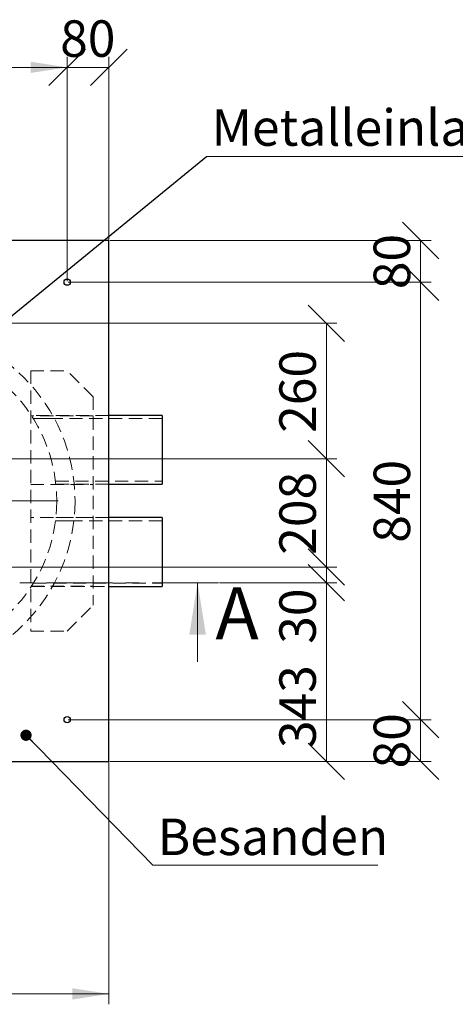
# Model space of a CAD drawing. Units: millimetres. Extents: x 0 to 420, y 0 to 297.
# Drawn here: x 117 to 158, y 63 to 158 of the extents above; entities that cross this region are included whole.
import ezdxf

# ---------------------------------------------------------------- set-up
doc = ezdxf.new("R2010")
doc.units = ezdxf.units.MM
doc.linetypes.add('CENTER', pattern=[10.16, 6.35, -1.27, 1.27, -1.27])
doc.linetypes.add('HIDDEN', pattern=[1.905, 1.27, -0.635])
doc.styles.add('SLDTEXTSTYLE0', font='TXT', dxfattribs={"width": 0.605})
doc.dimstyles.new('SLDDIMSTYLE0', dxfattribs={"dimtxt": 3.5, "dimasz": 3.5, "dimexe": 0, "dimexo": 0.0625, "dimgap": 0.875, "dimtad": 1, "dimlfac": 20, "dimrnd": 1e-09, "dimzin": 12, "dimdsep": 46, "dimtxsty": 'SLDTEXTSTYLE0', "dimsah": 1, "dimcen": 0.09, "dimadec": 0, "dimazin": 3, "dimtfac": 1, "dimtdec": 3, "dimtofl": 0, "dimtmove": 0, "dimatfit": 3, "dimfxl": 0, "dimfrac": 2, "dimtolj": 1, "dimtzin": 12, "dimarcsym": 0})
doc.dimstyles.new('SLDDIMSTYLE1', dxfattribs={"dimtxt": 3.5, "dimasz": 3.5, "dimexe": 0, "dimexo": 0.0625, "dimgap": 0.875, "dimtad": 1, "dimlfac": 20, "dimrnd": 1e-09, "dimzin": 12, "dimdsep": 46, "dimtxsty": 'SLDTEXTSTYLE0', "dimblk1": 'OBLIQUE', "dimblk2": 'OBLIQUE', "dimsah": 1, "dimcen": 0.09, "dimadec": 0, "dimazin": 3, "dimtfac": 1, "dimtdec": 3, "dimtofl": 0, "dimtmove": 0, "dimatfit": 3, "dimldrblk": 'OBLIQUE', "dimfxl": 0, "dimfrac": 2, "dimtolj": 1, "dimtzin": 12, "dimarcsym": 0})
doc.dimstyles.new('SLDDIMSTYLE2', dxfattribs={"dimtxt": 0.18, "dimasz": 3.5, "dimexe": 0, "dimexo": 0.0625, "dimgap": 0, "dimtad": 0, "dimtih": 1, "dimtoh": 1, "dimdec": 0, "dimrnd": 1e-09, "dimzin": 0, "dimdsep": 46, "dimtxsty": 'Standard', "dimsah": 1, "dimcen": 0.09, "dimadec": 0, "dimazin": 0, "dimtfac": 3.5, "dimtdec": 0, "dimtofl": 0, "dimtmove": 0, "dimatfit": 3, "dimfxl": 0, "dimfrac": 2, "dimtolj": 1, "dimtzin": 0, "dimarcsym": 0})
doc.dimstyles.new('SLDDIMSTYLE3', dxfattribs={"dimtxt": 0.18, "dimasz": 1.076923, "dimexe": 0, "dimexo": 0.0625, "dimgap": 0, "dimtad": 0, "dimtih": 1, "dimtoh": 1, "dimdec": 0, "dimrnd": 1e-09, "dimzin": 0, "dimdsep": 46, "dimtxsty": 'Standard', "dimblk1": 'DOT', "dimblk2": 'DOT', "dimsah": 1, "dimcen": 0.09, "dimadec": 0, "dimazin": 0, "dimtfac": 1.076923, "dimtdec": 0, "dimtofl": 0, "dimtmove": 0, "dimatfit": 3, "dimldrblk": 'DOT', "dimfxl": 0, "dimfrac": 2, "dimtolj": 1, "dimtzin": 0, "dimarcsym": 0})

# ---------------------------------------------------------------- blocks, each defined once
blk = doc.blocks.new('_Oblique')
at = {"color": 0, "linetype": 'ByBlock', "lineweight": -2}
blk.add_line((-0.5, -0.5), (0.5, 0.5), dxfattribs=at)
blk = doc.blocks.new('_D_1')
at = {"color": 7, "linetype": 'Continuous', "lineweight": 0}
for p, q in [((114.048, 105.345), (147.091, 105.345)), ((146.091, 105.345), (146.091, 103.845)), ((135.835, 103.845), (147.091, 103.845)), ((146.091, 103.845), (146.091, 97.988))]:
    blk.add_line(p, q, dxfattribs=at)
at = {"color": 7, "linetype": 'Continuous', "lineweight": 18, "xscale": 3.5, "yscale": 3.5}
for p, rotation in [((146.091, 105.345), 90.0000000000004), ((146.091, 103.845), 270.0000000000004)]:
    blk.add_blockref('_Oblique', p, dxfattribs=dict(at, rotation=rotation))
at = {"color": 7, "linetype": 'Continuous', "lineweight": 18, "insert": (141.579, 97.988), "char_height": 3.5, "attachment_point": 1, "rotation": 90, "style": 'SLDTEXTSTYLE0'}
blk.add_mtext('30', dxfattribs=at)
blk = doc.blocks.new('_D_2')
at = {"color": 7, "linetype": 'Continuous', "lineweight": 0}
for p, q in [((135.835, 103.845), (147.091, 103.845)), ((146.091, 86.695), (146.091, 103.845)), ((125.323, 86.695), (147.091, 86.695))]:
    blk.add_line(p, q, dxfattribs=at)
at = {"color": 7, "linetype": 'Continuous', "lineweight": 18, "xscale": 3.5, "yscale": 3.5}
for p, rotation in [((146.091, 103.845), 90.00000000000078), ((146.091, 86.695), 270.0000000000008)]:
    blk.add_blockref('_Oblique', p, dxfattribs=dict(at, rotation=rotation))
at = {"color": 7, "linetype": 'Continuous', "lineweight": 18, "insert": (141.579, 87.979), "char_height": 3.5, "attachment_point": 1, "rotation": 90, "style": 'SLDTEXTSTYLE0'}
blk.add_mtext('343', dxfattribs=at)
blk = doc.blocks.new('_D_4')
at = {"color": 7, "linetype": 'Continuous', "lineweight": 0}
for p, q in [((85.223, 86.595), (85.223, 63.38)), ((125.223, 86.595), (125.223, 63.38)), ((85.223, 64.38), (125.223, 64.38))]:
    blk.add_line(p, q, dxfattribs=at)
at = {"color": 7, "linetype": 'Continuous', "lineweight": 18}
for points in [[(85.223, 64.38), (88.723, 63.841), (88.723, 64.918)], [(125.223, 64.38), (121.723, 64.918), (121.723, 63.841)]]:
    blk.add_solid(points, dxfattribs=at)
at = {"color": 7, "linetype": 'Continuous', "lineweight": 18, "insert": (101.213, 68.891), "char_height": 3.5, "attachment_point": 1, "style": 'SLDTEXTSTYLE0'}
blk.add_mtext('800', dxfattribs=at)
blk = doc.blocks.new('_D_10')
at = {"color": 7, "linetype": 'Continuous', "lineweight": 0}
for p, q in [((121.223, 132.795), (121.223, 154.314)), ((125.223, 136.795), (125.223, 154.314)), ((125.223, 153.314), (121.223, 153.314))]:
    blk.add_line(p, q, dxfattribs=at)
at = {"color": 7, "linetype": 'Continuous', "lineweight": 18, "xscale": 3.5, "yscale": 3.5, "rotation": 180.0000000000008}
blk.add_blockref('_Oblique', (121.223, 153.314, -28.25), dxfattribs=at)
at = {"color": 7, "linetype": 'Continuous', "lineweight": 18, "xscale": 3.5, "yscale": 3.5}
blk.add_blockref('_Oblique', (125.223, 153.314, -28.25), dxfattribs=at)
at = {"color": 7, "linetype": 'Continuous', "lineweight": 18, "insert": (120.55, 157.826), "char_height": 3.5, "attachment_point": 1, "style": 'SLDTEXTSTYLE0'}
blk.add_mtext('80', dxfattribs=at)
blk = doc.blocks.new('_D_11')
at = {"color": 7, "linetype": 'Continuous', "lineweight": 0}
for p, q in [((89.223, 132.795), (89.223, 154.314)), ((121.223, 132.795), (121.223, 154.314)), ((89.223, 153.314), (121.223, 153.314))]:
    blk.add_line(p, q, dxfattribs=at)
at = {"color": 7, "linetype": 'Continuous', "lineweight": 18}
for points in [[(89.223, 153.314), (92.723, 152.776), (92.723, 153.853)], [(121.223, 153.314), (117.723, 153.853), (117.723, 152.776)]]:
    blk.add_solid(points, dxfattribs=at)
at = {"color": 7, "linetype": 'Continuous', "lineweight": 18, "insert": (101.213, 157.826), "char_height": 3.5, "attachment_point": 1, "style": 'SLDTEXTSTYLE0'}
blk.add_mtext('640', dxfattribs=at)
blk = doc.blocks.new('_D_14')
at = {"color": 7, "linetype": 'Continuous', "lineweight": 0}
for p, q in [((125.323, 136.695), (156.134, 136.695)), ((155.134, 132.695), (155.134, 136.695)), ((121.323, 132.695), (156.134, 132.695))]:
    blk.add_line(p, q, dxfattribs=at)
at = {"color": 7, "linetype": 'Continuous', "lineweight": 18, "xscale": 3.5, "yscale": 3.5}
for p, rotation in [((155.134, 136.695, -28.25), 90.0000000000008), ((155.134, 132.695, -28.25), 270.0000000000008)]:
    blk.add_blockref('_Oblique', p, dxfattribs=dict(at, rotation=rotation))
at = {"color": 7, "linetype": 'Continuous', "lineweight": 18, "insert": (150.622, 132.021), "char_height": 3.5, "attachment_point": 1, "rotation": 90, "style": 'SLDTEXTSTYLE0'}
blk.add_mtext('80', dxfattribs=at)
blk = doc.blocks.new('_D_15')
at = {"color": 7, "linetype": 'Continuous', "lineweight": 0}
for p, q in [((121.323, 90.695), (156.134, 90.695)), ((155.134, 90.695), (155.134, 86.695)), ((125.323, 86.695), (156.134, 86.695))]:
    blk.add_line(p, q, dxfattribs=at)
at = {"color": 7, "linetype": 'Continuous', "lineweight": 18, "xscale": 3.5, "yscale": 3.5}
for p, rotation in [((155.134, 90.695, -28.25), 90.0000000000008), ((155.134, 86.695, -28.25), 270.0000000000008)]:
    blk.add_blockref('_Oblique', p, dxfattribs=dict(at, rotation=rotation))
at = {"color": 7, "linetype": 'Continuous', "lineweight": 18, "insert": (150.622, 86.021), "char_height": 3.5, "attachment_point": 1, "rotation": 90, "style": 'SLDTEXTSTYLE0'}
blk.add_mtext('80', dxfattribs=at)
blk = doc.blocks.new('_D_16')
at = {"color": 7, "linetype": 'Continuous', "lineweight": 0}
for p, q in [((121.323, 132.695), (156.134, 132.695)), ((155.134, 90.695), (155.134, 132.695)), ((121.323, 90.695), (156.134, 90.695))]:
    blk.add_line(p, q, dxfattribs=at)
at = {"color": 7, "linetype": 'Continuous', "lineweight": 18, "xscale": 3.5, "yscale": 3.5}
for p, rotation in [((155.134, 132.695, -28.25), 90.0000000000008), ((155.134, 90.695, -28.25), 270.0000000000008)]:
    blk.add_blockref('_Oblique', p, dxfattribs=dict(at, rotation=rotation))
at = {"color": 7, "linetype": 'Continuous', "lineweight": 18, "insert": (150.622, 107.684), "char_height": 3.5, "attachment_point": 1, "rotation": 90, "style": 'SLDTEXTSTYLE0'}
blk.add_mtext('840', dxfattribs=at)
blk = doc.blocks.new('_D_17')
at = {"color": 7, "linetype": 'Continuous', "lineweight": 0}
for p, q in [((111.573, 115.745), (147.091, 115.745)), ((146.091, 115.745), (146.091, 105.345)), ((114.048, 105.345), (147.091, 105.345))]:
    blk.add_line(p, q, dxfattribs=at)
at = {"color": 7, "linetype": 'Continuous', "lineweight": 18, "xscale": 3.5, "yscale": 3.5}
for p, rotation in [((146.091, 115.745, -28.25), 90.0000000000004), ((146.091, 105.345, -28.25), 270.0000000000004)]:
    blk.add_blockref('_Oblique', p, dxfattribs=dict(at, rotation=rotation))
at = {"color": 7, "linetype": 'Continuous', "lineweight": 18, "insert": (141.579, 106.534), "char_height": 3.5, "attachment_point": 1, "rotation": 90, "style": 'SLDTEXTSTYLE0'}
blk.add_mtext('208', dxfattribs=at)
blk = doc.blocks.new('_D_18')
at = {"color": 7, "linetype": 'Continuous', "lineweight": 0}
for p, q in [((111.573, 128.745), (147.091, 128.745)), ((146.091, 128.745), (146.091, 115.745)), ((111.573, 115.745), (147.091, 115.745))]:
    blk.add_line(p, q, dxfattribs=at)
at = {"color": 7, "linetype": 'Continuous', "lineweight": 18, "xscale": 3.5, "yscale": 3.5}
for p, rotation in [((146.091, 128.745, -28.25), 90.0000000000008), ((146.091, 115.745, -28.25), 270.0000000000008)]:
    blk.add_blockref('_Oblique', p, dxfattribs=dict(at, rotation=rotation))
at = {"color": 7, "linetype": 'Continuous', "lineweight": 18, "insert": (141.579, 118.234), "char_height": 3.5, "attachment_point": 1, "rotation": 90, "style": 'SLDTEXTSTYLE0'}
blk.add_mtext('260', dxfattribs=at)
blk = doc.blocks.new('SW_NOTE_0_6')
at = {"color": 0, "linetype": 'Continuous', "lineweight": 0}
blk.add_line((28.281, 0), (0, 0), dxfattribs=at)
at = {"color": 0, "linetype": 'Continuous', "lineweight": 0, "insert": (0.5, 4.545), "char_height": 3.5, "attachment_point": 1, "style": 'SLDTEXTSTYLE0'}
blk.add_mtext('Metalleinlage', dxfattribs=at)
blk = doc.blocks.new('SW_NOTE_0_7')
at = {"color": 0, "linetype": 'Continuous', "lineweight": 0}
blk.add_line((21.602, 0), (0, 0), dxfattribs=at)
at = {"color": 0, "linetype": 'Continuous', "lineweight": 0, "insert": (0.459, 4.476), "char_height": 3.5, "attachment_point": 1, "style": 'SLDTEXTSTYLE0'}
blk.add_mtext('Besanden', dxfattribs=at)
blk = doc.blocks.new('_Dot')
at = {"color": 0, "linetype": 'ByBlock', "lineweight": -2}
blk.add_line((-0.5, 0), (-1, 0), dxfattribs=at)
at = {"color": 0, "linetype": 'ByBlock', "const_width": 0.5}
blk.add_lwpolyline([(-0.25, 0, 1), (0.25, 0, 1)], format="xyb", close=True, dxfattribs=at)
blk = doc.blocks.new('SW_CENTERMARKSYMBOL_1')
at = {"color": 0, "linetype": 'Continuous', "lineweight": 18}
for p, q in [((0, 0.25), (0, 15.125)), ((-0.25, 0), (-15.125, 0)), ((0, 0), (-0.125, 0)), ((0, 0), (0, 0.125)), ((0, 0), (0, -0.125)), ((0, 0), (0.125, 0)), ((0.25, 0), (15.125, 0)), ((0, -0.25), (0, -15.125))]:
    blk.add_line(p, q, dxfattribs=at)

msp = doc.modelspace()

# ---------------------------------------------------------------- linework, layer by layer
at = {"color": 7, "linetype": 'Continuous', "lineweight": 25}
for p, q in [((125.22316, 136.69466), (85.22316, 136.69466)), ((125.22316, 86.69466), (125.22316, 136.69466)), ((130.32316, 119.89466), (125.22316, 119.89466)), ((130.32316, 119.89466), (130.32316, 113.29466)), ((125.22316, 113.29466), (130.32316, 113.29466)), ((130.32316, 110.09466), (125.22316, 110.09466)), ((130.32316, 110.09466), (130.32316, 103.49466)), ((125.22316, 103.49466), (130.32316, 103.49466)), ((85.22316, 86.69466), (125.22316, 86.69466))]:
    msp.add_line(p, q, dxfattribs=at)
at = {"color": 7, "linetype": 'HIDDEN', "lineweight": 18}
for p, q in [((117.72316, 124.19466), (117.72316, 99.19466)), ((117.72316, 124.19466), (121.22316, 124.19466)), ((123.72316, 121.69466), (121.22316, 124.19466)), ((123.72316, 121.69466), (123.72316, 101.69466)), ((123.72316, 119.86966), (117.72316, 119.86966)), ((117.82316, 119.89466), (117.82316, 119.83346)), ((125.22316, 119.89466), (117.82316, 119.89466)), ((130.32316, 119.59466), (117.97437, 119.59466)), ((119.99462, 119.59466), (117.97615, 119.59466)), ((120.10234, 113.59466), (130.32316, 113.59466)), ((120.10234, 113.59466), (121.86505, 113.59466)), ((117.72316, 113.26966), (123.72316, 113.26966)), ((120.1374, 113.29466), (125.22316, 113.29466)), ((123.72316, 110.11966), (117.72316, 110.11966)), ((121.86468, 109.79466), (120.10185, 109.79466)), ((130.32316, 109.79466), (120.10212, 109.79466)), ((125.22316, 110.09466), (120.13741, 110.09466)), ((117.72316, 103.51966), (123.72316, 103.51966)), ((117.82316, 103.55587), (117.82316, 103.49466)), ((117.82316, 103.49466), (125.22316, 103.49466)), ((117.97424, 103.79466), (130.32316, 103.79466)), ((117.97424, 103.79466), (119.99315, 103.79466)), ((121.22316, 99.19466), (123.72316, 101.69466)), ((117.72316, 99.19466), (121.22316, 99.19466))]:
    msp.add_line(p, q, dxfattribs=at)
at = {"color": 7, "linetype": 'CENTER', "lineweight": 18}
msp.add_line((135.73516, 103.84466), (79.81116, 103.84466), dxfattribs=at)
at = {"color": 7, "linetype": 'Continuous', "lineweight": 18}
msp.add_line((133.73516, 96.24466), (133.73516, 103.84466), dxfattribs=at)
at = {"color": 7, "linetype": 'Continuous', "lineweight": 25}
for centre in [(121.22316, 132.69466), (121.22316, 90.69466)]:
    msp.add_circle(centre, 0.3, dxfattribs=at)
at = {"color": 7, "linetype": 'HIDDEN', "lineweight": 18}
for radius in [16.75, 15]:
    msp.add_circle((105.22316, 111.69466), radius, dxfattribs=at)
at = {"color": 7, "linetype": 'Continuous', "lineweight": 18}
msp.add_solid([(133.73516, 103.84466), (132.93516, 98.84466), (134.53516, 98.84466)], dxfattribs=at)

# ---------------------------------------------------------------- block references
at = {"color": 7, "linetype": 'Continuous', "lineweight": 0}
for name, p in [('SW_NOTE_0_6', (134.57381, 144.74106)), ('SW_CENTERMARKSYMBOL_1', (105.22316, 111.69466)), ('SW_NOTE_0_7', (129.43439, 76.72575))]:
    msp.add_blockref(name, p, dxfattribs=at)

# ---------------------------------------------------------------- texts
at = {"color": 7, "linetype": 'Continuous', "insert": (135.44805, 103.41647), "char_height": 5, "attachment_point": 1, "style": 'SLDTEXTSTYLE0'}
msp.add_mtext('A', dxfattribs=at)

# ---------------------------------------------------------------- dimensions: what is measured, and where the dimension line sits
at = {"color": 7, "linetype": 'Continuous', "lineweight": 18}
for base, p1, p2, angle, dimstyle, picture, middle in [((121.22316, 153.31412), (89.22316, 132.69466), (121.22316, 132.69466), 0, 'SLDDIMSTYLE0', '_D_11', (105.22316, 153.31412)), ((155.13395, 136.69466), (121.22316, 132.69466), (125.22316, 136.69466), 90, 'SLDDIMSTYLE1', '_D_14', (155.13395, 134.69466)), ((155.13395, 132.69466), (121.22316, 90.69466), (121.22316, 132.69466), 90, 'SLDDIMSTYLE1', '_D_16', (155.13395, 111.69466)), ((146.09094, 115.74466), (111.47316, 128.74466), (111.47316, 115.74466), 90, 'SLDDIMSTYLE1', '_D_18', (146.09094, 122.24466)), ((146.09094, 105.34466), (111.47316, 115.74466), (113.94816, 105.34466), 90, 'SLDDIMSTYLE1', '_D_17', (146.09094, 110.54466)), ((146.09094, 103.84466), (113.94816, 105.34466), (135.73516, 103.84466), 90, 'SLDDIMSTYLE1', '_D_1', (146.09094, 100.66208)), ((146.09094, 103.84466), (125.22316, 86.69466), (135.73516, 103.84466), 90, 'SLDDIMSTYLE1', '_D_2', (146.09094, 91.98955)), ((155.13395, 86.69466), (121.22316, 90.69466), (125.22316, 86.69466), 90, 'SLDDIMSTYLE1', '_D_15', (155.13395, 88.69466)), ((125.22316, 64.37976), (85.22316, 86.69466), (125.22316, 86.69466), 0, 'SLDDIMSTYLE0', '_D_4', (105.22316, 64.37976))]:
    dim = msp.add_linear_dim(base=base, p1=p1, p2=p2, angle=angle, dimstyle=dimstyle, dxfattribs=at)
    dim.commit()
    dim.dimension.update_dxf_attribs({"geometry": picture, "text_midpoint": middle, "dimtype": 160})
dim = msp.add_linear_dim(base=(121.22316, 153.31412), p1=(125.22316, 136.69466), p2=(121.22316, 132.69466), dimstyle='SLDDIMSTYLE1', dxfattribs=at)
dim.commit()
dim.dimension.update_dxf_attribs({"geometry": '_D_10', "text_midpoint": (123.22316, 153.31412), "dimtype": 160})

# ---------------------------------------------------------------- leaders
at = {"color": 7, "linetype": 'Continuous', "lineweight": 0}
for points, dimstyle in [([(111.72316, 126.05862), (134.57381, 144.74106)], 'SLDDIMSTYLE2'), ([(117.2738, 89.20322), (129.43439, 76.72575)], 'SLDDIMSTYLE3')]:
    msp.add_leader(points, dimstyle=dimstyle, dxfattribs=at)

doc.saveas('drawing.dxf')
